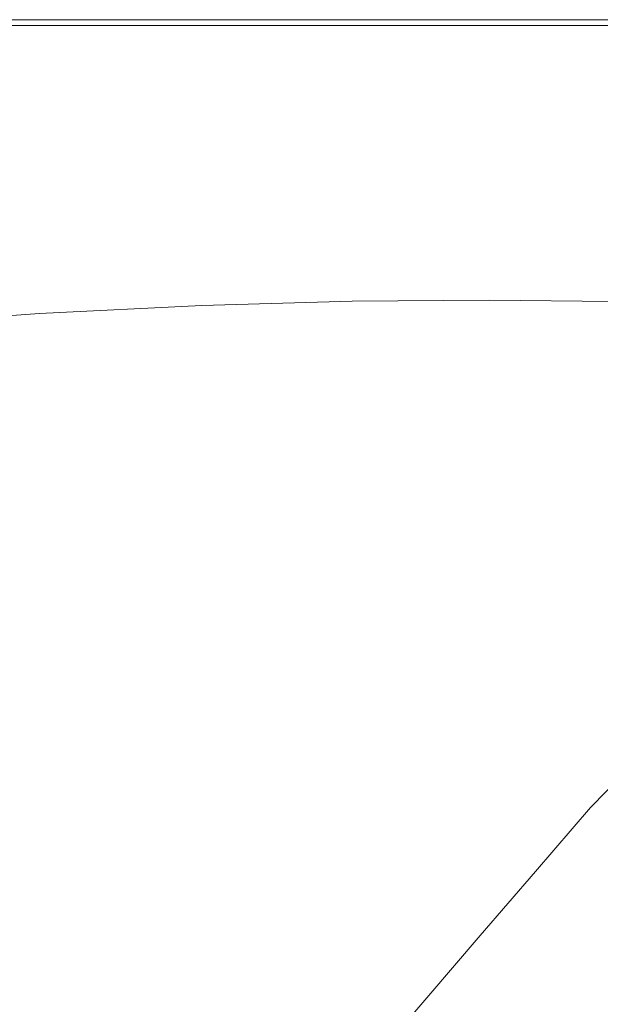
# Model space of a CAD drawing. Extents: x -2 to 1498, y -955 to 0.
# Drawn here: x 1112 to 1224, y -189 to 0 of the extents above; entities that cross this region are included whole.
import ezdxf

# ---------------------------------------------------------------- set-up
doc = ezdxf.new("R2010")
doc.units = 0
doc.header["$LTSCALE"] = 500
doc.header["$MEASUREMENT"] = 0
doc.layers.add('RIMA_CERAMIKA', color=7, linetype='Continuous')

msp = doc.modelspace()

# ---------------------------------------------------------------- linework, layer by layer
at = {"layer": 'RIMA_CERAMIKA', "lineweight": 0}
for points, invisible_edges in [([(1148.59, 0.42, 374.82), (1148.59, 0.42, 351.41), (1108.6, 0.42, 351.41), (1108.6, 0.42, 374.82)], 15), ([(1148.59, 0.42, 374.82), (1108.6, 0.42, 374.82), (1108.6, 0.41, 392.58), (1148.59, 0.41, 392.58)], 15), ([(1148.59, 0.42, 321.57), (1148.59, 0.42, 286.09), (1108.6, 0.42, 286.09), (1108.6, 0.42, 321.57)], 15), ([(1148.59, 0.42, 321.57), (1108.6, 0.42, 321.57), (1108.6, 0.42, 351.41), (1148.59, 0.42, 351.41)], 15), ([(1148.59, 0.42, -27.12), (1148.59, 0.42, -158.99), (1108.6, 0.42, -158.99), (1108.6, 0.42, -27.12)], 13), ([(1148.59, 0.42, -27.12), (1108.6, 0.42, -27.12), (1108.6, 0.42, 84.07), (1148.59, 0.42, 84.07)], 15), ([(1148.59, 0.42, 245.78), (1148.59, 0.42, 201.46), (1108.6, 0.42, 201.46), (1108.6, 0.42, 245.78)], 15), ([(1148.59, 0.42, 245.78), (1108.6, 0.42, 245.78), (1108.6, 0.42, 286.09), (1148.59, 0.42, 286.09)], 15), ([(1148.59, 0.42, 153.91), (1148.59, 0.42, 84.07), (1108.6, 0.42, 84.07), (1108.6, 0.42, 153.91)], 15), ([(1148.59, 0.42, 153.91), (1108.6, 0.42, 153.91), (1108.6, 0.42, 201.46), (1148.59, 0.42, 201.46)], 15), ([(1148.59, 0.37, 405.48), (1148.59, 0.41, 392.58), (1108.6, 0.41, 392.58), (1108.6, 0.37, 405.48)], 15), ([(1148.59, 0.37, 405.48), (1108.6, 0.37, 405.48), (1108.6, 0.29, 414.32), (1148.59, 0.29, 414.32)], 15), ([(1148.59, 0.16, 419.89), (1148.59, 0.29, 414.32), (1108.6, 0.29, 414.32), (1108.6, 0.16, 419.89)], 15), ([(1148.59, 0.16, 419.89), (1108.6, 0.16, 419.89), (1108.6, -0.04, 422.97), (1148.59, -0.04, 422.97)], 15), ([(1148.59, 0.42, 374.82), (1148.59, 0.41, 392.58), (1187.05, 0.41, 392.58), (1187.05, 0.42, 374.82)], 15), ([(1148.59, 0.42, 374.82), (1187.05, 0.42, 374.82), (1187.05, 0.42, 351.41), (1148.59, 0.42, 351.41)], 15), ([(1148.59, 0.42, 321.57), (1187.05, 0.42, 321.57), (1187.05, 0.42, 286.09), (1148.59, 0.42, 286.09)], 15), ([(1148.59, 0.42, 321.57), (1148.59, 0.42, 351.41), (1187.05, 0.42, 351.41), (1187.05, 0.42, 321.57)], 15), ([(1148.59, 0.42, -27.12), (1148.59, 0.42, 84.07), (1187.05, 0.42, 84.07), (1187.05, 0.42, -27.12)], 15), ([(1148.59, 0.42, -27.12), (1187.05, 0.42, -27.12), (1187.05, 0.42, -158.99), (1148.59, 0.42, -158.99)], 11), ([(1148.59, 0.42, 245.78), (1187.05, 0.42, 245.78), (1187.05, 0.42, 201.46), (1148.59, 0.42, 201.46)], 15), ([(1148.59, 0.42, 245.78), (1148.59, 0.42, 286.09), (1187.05, 0.42, 286.09), (1187.05, 0.42, 245.78)], 15), ([(1148.59, 0.42, 153.91), (1148.59, 0.42, 201.46), (1187.05, 0.42, 201.46), (1187.05, 0.42, 153.91)], 15), ([(1148.59, 0.42, 153.91), (1187.05, 0.42, 153.91), (1187.05, 0.42, 84.07), (1148.59, 0.42, 84.07)], 15), ([(1148.59, 0.37, 405.48), (1187.05, 0.37, 405.48), (1187.05, 0.41, 392.58), (1148.59, 0.41, 392.58)], 15), ([(1148.59, 0.37, 405.48), (1148.59, 0.29, 414.32), (1187.05, 0.29, 414.32), (1187.05, 0.37, 405.48)], 15), ([(1148.59, 0.16, 419.89), (1187.05, 0.16, 419.89), (1187.05, 0.29, 414.32), (1148.59, 0.29, 414.32)], 15), ([(1148.59, 0.16, 419.89), (1148.59, -0.04, 422.97), (1187.05, -0.04, 422.97), (1187.05, 0.16, 419.89)], 15), ([(1223.77, 0.42, 153.91), (1223.77, 0.42, 84.07), (1187.05, 0.42, 84.07), (1187.05, 0.42, 153.91)], 15), ([(1223.77, 0.42, 153.91), (1187.05, 0.42, 153.91), (1187.05, 0.42, 201.46), (1223.77, 0.42, 201.46)], 15), ([(1223.77, 0.42, 374.82), (1223.77, 0.42, 351.41), (1187.05, 0.42, 351.41), (1187.05, 0.42, 374.82)], 15), ([(1223.77, 0.42, 374.82), (1187.05, 0.42, 374.82), (1187.05, 0.41, 392.58), (1223.77, 0.41, 392.58)], 15), ([(1223.77, 0.42, 245.78), (1223.77, 0.42, 201.46), (1187.05, 0.42, 201.46), (1187.05, 0.42, 245.78)], 15), ([(1223.77, 0.42, 245.78), (1187.05, 0.42, 245.78), (1187.05, 0.42, 286.09), (1223.77, 0.42, 286.09)], 15), ([(1223.77, 0.42, 321.57), (1223.77, 0.42, 286.09), (1187.05, 0.42, 286.09), (1187.05, 0.42, 321.57)], 15), ([(1223.77, 0.42, 321.57), (1187.05, 0.42, 321.57), (1187.05, 0.42, 351.41), (1223.77, 0.42, 351.41)], 15), ([(1223.77, 0.42, -27.12), (1223.77, 0.42, -158.99), (1187.05, 0.42, -158.99), (1187.05, 0.42, -27.12)], 13), ([(1223.77, 0.42, -27.12), (1187.05, 0.42, -27.12), (1187.05, 0.42, 84.07), (1223.77, 0.42, 84.07)], 15), ([(1223.77, 0.37, 405.48), (1223.77, 0.41, 392.58), (1187.05, 0.41, 392.58), (1187.05, 0.37, 405.48)], 15), ([(1223.77, 0.37, 405.48), (1187.05, 0.37, 405.48), (1187.05, 0.29, 414.32), (1223.77, 0.29, 414.32)], 15), ([(1223.77, 0.16, 419.89), (1223.77, 0.29, 414.32), (1187.05, 0.29, 414.32), (1187.05, 0.16, 419.89)], 15), ([(1223.77, 0.16, 419.89), (1187.05, 0.16, 419.89), (1187.05, -0.04, 422.97), (1223.77, -0.04, 422.97)], 15), ([(1223.77, 0.42, 153.91), (1223.77, 0.42, 201.46), (1258.51, 0.42, 201.46), (1258.51, 0.42, 153.91)], 15), ([(1223.77, 0.42, 153.91), (1258.51, 0.42, 153.91), (1258.51, 0.42, 84.07), (1223.77, 0.42, 84.07)], 15), ([(1223.77, 0.42, 374.82), (1223.77, 0.41, 392.58), (1258.51, 0.41, 392.58), (1258.51, 0.42, 374.82)], 15), ([(1223.77, 0.42, 374.82), (1258.51, 0.42, 374.82), (1258.51, 0.42, 351.41), (1223.77, 0.42, 351.41)], 15), ([(1223.77, 0.42, 245.78), (1258.51, 0.42, 245.78), (1258.51, 0.42, 201.46), (1223.77, 0.42, 201.46)], 15), ([(1223.77, 0.42, 245.78), (1223.77, 0.42, 286.09), (1258.51, 0.42, 286.09), (1258.51, 0.42, 245.78)], 15), ([(1223.77, 0.42, 321.57), (1258.51, 0.42, 321.57), (1258.51, 0.42, 286.09), (1223.77, 0.42, 286.09)], 15), ([(1223.77, 0.42, 321.57), (1223.77, 0.42, 351.41), (1258.51, 0.42, 351.41), (1258.51, 0.42, 321.57)], 15), ([(1223.77, 0.42, -27.12), (1223.77, 0.42, 84.07), (1258.51, 0.42, 84.07), (1258.51, 0.42, -27.12)], 15), ([(1223.77, 0.42, -27.12), (1258.51, 0.42, -27.12), (1258.51, 0.42, -158.99), (1223.77, 0.42, -158.99)], 11), ([(1223.77, 0.37, 405.48), (1258.51, 0.37, 405.48), (1258.51, 0.41, 392.58), (1223.77, 0.41, 392.58)], 15), ([(1223.77, 0.37, 405.48), (1223.77, 0.29, 414.32), (1258.51, 0.29, 414.32), (1258.51, 0.37, 405.48)], 15), ([(1223.77, 0.16, 419.89), (1258.51, 0.16, 419.89), (1258.51, 0.29, 414.32), (1223.77, 0.29, 414.32)], 15), ([(1223.77, 0.16, 419.89), (1223.77, -0.04, 422.97), (1258.51, -0.04, 422.97), (1258.51, 0.16, 419.89)], 15), ([(1148.55, -2.47, 425.73), (1148.58, -1.75, 425.53), (1108.59, -1.75, 425.53), (1108.56, -2.48, 425.73)], 15), ([(1148.59, -1.15, 425.24), (1108.6, -1.15, 425.24), (1108.59, -1.75, 425.53), (1148.58, -1.75, 425.53)], 15), ([(1148.59, -0.31, 424.36), (1148.59, -0.04, 422.97), (1108.6, -0.04, 422.97), (1108.6, -0.31, 424.36)], 15), ([(1148.59, -0.31, 424.36), (1108.6, -0.31, 424.36), (1108.6, -0.68, 424.86), (1148.59, -0.68, 424.86)], 15), ([(1148.59, -1.15, 425.24), (1148.59, -0.68, 424.86), (1108.6, -0.68, 424.86), (1108.6, -1.15, 425.24)], 13), ([(1148.55, -2.47, 425.73), (1187.01, -2.47, 425.73), (1187.04, -1.74, 425.53), (1148.58, -1.75, 425.53)], 15), ([(1148.59, -1.15, 425.24), (1148.58, -1.75, 425.53), (1187.04, -1.74, 425.53), (1187.05, -1.15, 425.24)], 15), ([(1148.59, -0.31, 424.36), (1187.05, -0.31, 424.36), (1187.05, -0.04, 422.97), (1148.59, -0.04, 422.97)], 15), ([(1148.59, -0.31, 424.36), (1148.59, -0.68, 424.86), (1187.05, -0.68, 424.86), (1187.05, -0.31, 424.36)], 15), ([(1148.59, -1.15, 425.24), (1187.05, -1.15, 425.24), (1187.05, -0.68, 424.86), (1148.59, -0.68, 424.86)], 11), ([(1223.73, -2.46, 425.73), (1223.76, -1.74, 425.53), (1187.04, -1.74, 425.53), (1187.01, -2.47, 425.73)], 15), ([(1223.77, -1.15, 425.24), (1187.05, -1.15, 425.24), (1187.04, -1.74, 425.53), (1223.76, -1.74, 425.53)], 15), ([(1223.77, -0.31, 424.36), (1223.77, -0.04, 422.97), (1187.05, -0.04, 422.97), (1187.05, -0.31, 424.36)], 15), ([(1223.77, -0.31, 424.36), (1187.05, -0.31, 424.36), (1187.05, -0.68, 424.86), (1223.77, -0.68, 424.86)], 11), ([(1223.77, -1.15, 425.24), (1223.77, -0.68, 424.86), (1187.05, -0.68, 424.86), (1187.05, -1.15, 425.24)], 15), ([(1223.73, -2.46, 425.73), (1258.48, -2.46, 425.73), (1258.5, -1.74, 425.53), (1223.76, -1.74, 425.53)], 15), ([(1223.77, -1.15, 425.24), (1223.76, -1.74, 425.53), (1258.5, -1.74, 425.53), (1258.51, -1.15, 425.24)], 15), ([(1223.77, -0.31, 424.36), (1258.51, -0.31, 424.36), (1258.51, -0.04, 422.97), (1223.77, -0.04, 422.97)], 15), ([(1223.77, -0.31, 424.36), (1223.77, -0.68, 424.86), (1258.51, -0.68, 424.86), (1258.51, -0.31, 424.36)], 13), ([(1223.77, -1.15, 425.24), (1258.51, -1.15, 425.24), (1258.51, -0.68, 424.86), (1223.77, -0.68, 424.86)], 15), ([(1148.38, -4.4, 425.95), (1148.49, -3.35, 425.87), (1108.49, -3.38, 425.87), (1108.39, -4.45, 425.95)], 15), ([(1148.55, -2.47, 425.73), (1108.56, -2.48, 425.73), (1108.49, -3.38, 425.87), (1148.49, -3.35, 425.87)], 15), ([(1148.38, -4.4, 425.95), (1186.85, -4.37, 425.95), (1186.95, -3.34, 425.87), (1148.49, -3.35, 425.87)], 15), ([(1148.55, -2.47, 425.73), (1148.49, -3.35, 425.87), (1186.95, -3.34, 425.87), (1187.01, -2.47, 425.73)], 15), ([(1223.58, -4.35, 425.95), (1223.68, -3.33, 425.87), (1186.95, -3.34, 425.87), (1186.85, -4.37, 425.95)], 15), ([(1223.73, -2.46, 425.73), (1187.01, -2.47, 425.73), (1186.95, -3.34, 425.87), (1223.68, -3.33, 425.87)], 15), ([(1223.58, -4.35, 425.95), (1258.35, -4.35, 425.95), (1258.43, -3.33, 425.87), (1223.68, -3.33, 425.87)], 15), ([(1223.73, -2.46, 425.73), (1223.68, -3.33, 425.87), (1258.43, -3.33, 425.87), (1258.48, -2.46, 425.73)], 15), ([(1148.01, -7.05, 426.01), (1148.23, -5.63, 425.99), (1108.24, -5.71, 425.99), (1108.03, -7.19, 426.01)], 15), ([(1148.38, -4.4, 425.95), (1108.39, -4.45, 425.95), (1108.24, -5.71, 425.99), (1148.23, -5.63, 425.99)], 15), ([(1148.01, -7.05, 426.01), (1186.5, -6.97, 426.01), (1186.7, -5.57, 425.99), (1148.23, -5.63, 425.99)], 15), ([(1148.38, -4.4, 425.95), (1148.23, -5.63, 425.99), (1186.7, -5.57, 425.99), (1186.85, -4.37, 425.95)], 15), ([(1223.26, -6.92, 426.01), (1223.45, -5.54, 425.99), (1186.7, -5.57, 425.99), (1186.5, -6.97, 426.01)], 15), ([(1223.58, -4.35, 425.95), (1186.85, -4.37, 425.95), (1186.7, -5.57, 425.99), (1223.45, -5.54, 425.99)], 15), ([(1223.26, -6.92, 426.01), (1258.06, -6.9, 426.01), (1258.23, -5.53, 425.99), (1223.45, -5.54, 425.99)], 15), ([(1223.58, -4.35, 425.95), (1223.45, -5.54, 425.99), (1258.23, -5.53, 425.99), (1258.35, -4.35, 425.95)], 15), ([(1148.01, -7.05, 426.01), (1108.03, -7.19, 426.01), (1107.75, -8.89, 426.01), (1147.72, -8.69, 426.01)], 15), ([(1148.01, -7.05, 426.01), (1147.72, -8.69, 426.01), (1186.22, -8.56, 426.01), (1186.5, -6.97, 426.01)], 15), ([(1223.26, -6.92, 426.01), (1186.5, -6.97, 426.01), (1186.22, -8.56, 426.01), (1223, -8.49, 426.01)], 15), ([(1223.26, -6.92, 426.01), (1223, -8.49, 426.01), (1257.84, -8.47, 426.01), (1258.06, -6.9, 426.01)], 15), ([(1147.35, -10.56, 426.01), (1147.72, -8.69, 426.01), (1107.75, -8.89, 426.01), (1107.38, -10.85, 426.01)], 15), ([(1147.35, -10.56, 426.01), (1185.86, -10.37, 426.01), (1186.22, -8.56, 426.01), (1147.72, -8.69, 426.01)], 15), ([(1222.67, -10.27, 426.01), (1223, -8.49, 426.01), (1186.22, -8.56, 426.01), (1185.86, -10.37, 426.01)], 15), ([(1222.67, -10.27, 426.01), (1257.55, -10.24, 426.01), (1257.84, -8.47, 426.01), (1223, -8.49, 426.01)], 15), ([(1147.35, -10.56, 426.01), (1107.38, -10.85, 426.01), (1106.92, -13.03, 426.01), (1146.87, -12.64, 426.01)], 15), ([(1147.35, -10.56, 426.01), (1146.87, -12.64, 426.01), (1185.38, -12.39, 426.01), (1185.86, -10.37, 426.01)], 15), ([(1222.67, -10.27, 426.01), (1185.86, -10.37, 426.01), (1185.38, -12.39, 426.01), (1222.22, -12.25, 426.01)], 15), ([(1222.67, -10.27, 426.01), (1222.22, -12.25, 426.01), (1257.14, -12.2, 426.01), (1257.55, -10.24, 426.01)], 15), ([(1146.24, -14.92, 426.01), (1146.87, -12.64, 426.01), (1106.92, -13.03, 426.01), (1106.33, -15.43, 426.01)], 15), ([(1146.24, -14.92, 426.01), (1184.73, -14.59, 426.01), (1185.38, -12.39, 426.01), (1146.87, -12.64, 426.01)], 15), ([(1221.59, -14.41, 426.01), (1222.22, -12.25, 426.01), (1185.38, -12.39, 426.01), (1184.73, -14.59, 426.01)], 15), ([(1221.59, -14.41, 426.01), (1256.57, -14.35, 426.01), (1257.14, -12.2, 426.01), (1222.22, -12.25, 426.01)], 15), ([(1146.24, -14.92, 426.01), (1106.33, -15.43, 426.01), (1105.61, -18.01, 426.01), (1145.43, -17.38, 426.01)], 15), ([(1146.24, -14.92, 426.01), (1145.43, -17.38, 426.01), (1183.87, -16.96, 426.01), (1184.73, -14.59, 426.01)], 15), ([(1221.59, -14.41, 426.01), (1184.73, -14.59, 426.01), (1183.87, -16.96, 426.01), (1220.73, -16.74, 426.01)], 15), ([(1221.59, -14.41, 426.01), (1220.73, -16.74, 426.01), (1255.79, -16.67, 426.01), (1256.57, -14.35, 426.01)], 15), ([(1144.41, -20, 426.01), (1182.76, -19.5, 426.01), (1183.87, -16.96, 426.01), (1145.43, -17.38, 426.01)], 15), ([(1219.6, -19.23, 426.01), (1220.73, -16.74, 426.01), (1183.87, -16.96, 426.01), (1182.76, -19.5, 426.01)], 15), ([(1219.6, -19.23, 426.01), (1254.74, -19.15, 426.01), (1255.79, -16.67, 426.01), (1220.73, -16.74, 426.01)], 15), ([(1144.41, -20, 426.01), (1145.43, -17.38, 426.01), (1105.61, -18.01, 426.01), (1104.73, -20.78, 426.01)], 15), ([(1144.41, -20, 426.01), (1104.73, -20.78, 426.01), (1103.67, -23.7, 426.01), (1143.15, -22.78, 426.01)], 15), ([(1144.41, -20, 426.01), (1143.15, -22.78, 426.01), (1181.33, -22.18, 426.01), (1182.76, -19.5, 426.01)], 15), ([(1219.6, -19.23, 426.01), (1182.76, -19.5, 426.01), (1181.33, -22.18, 426.01), (1218.07, -21.86, 426.01)], 15), ([(1219.6, -19.23, 426.01), (1218.07, -21.86, 426.01), (1253.23, -21.77, 426.01), (1254.74, -19.15, 426.01)], 15), ([(1141.61, -25.69, 426.01), (1179.53, -25, 426.01), (1181.33, -22.18, 426.01), (1143.15, -22.78, 426.01)], 15), ([(1216.04, -24.63, 426.01), (1218.07, -21.86, 426.01), (1181.33, -22.18, 426.01), (1179.53, -25, 426.01)], 15), ([(1216.04, -24.63, 426.01), (1251.04, -24.53, 426.01), (1253.23, -21.77, 426.01), (1218.07, -21.86, 426.01)], 15), ([(1141.61, -25.69, 426.01), (1143.15, -22.78, 426.01), (1103.67, -23.7, 426.01), (1102.41, -26.77, 426.01)], 15), ([(1216.04, -24.63, 426.01), (1213.4, -27.52, 426.01), (1247.98, -27.41, 426.01), (1251.04, -24.53, 426.01)], 15), ([(1141.61, -25.69, 426.01), (1102.41, -26.77, 426.01), (1100.94, -29.96, 426.01), (1139.77, -28.73, 426.01)], 15), ([(1141.61, -25.69, 426.01), (1139.77, -28.73, 426.01), (1177.29, -27.93, 426.01), (1179.53, -25, 426.01)], 15), ([(1216.04, -24.63, 426.01), (1179.53, -25, 426.01), (1177.29, -27.93, 426.01), (1213.4, -27.52, 426.01)], 15), ([(1137.59, -31.86, 426.01), (1174.57, -30.97, 426.01), (1177.29, -27.93, 426.01), (1139.77, -28.73, 426.01)], 15), ([(1210.03, -30.51, 426.01), (1213.4, -27.52, 426.01), (1177.29, -27.93, 426.01), (1174.57, -30.97, 426.01)], 15), ([(1210.03, -30.51, 426.01), (1243.84, -30.39, 426.01), (1247.98, -27.41, 426.01), (1213.4, -27.52, 426.01)], 15), ([(1137.59, -31.86, 426.01), (1139.77, -28.73, 426.01), (1100.94, -29.96, 426.01), (1099.23, -33.25, 426.01)], 15), ([(1137.59, -31.86, 426.01), (1099.23, -33.25, 426.01), (1097.35, -36.58, 426), (1135.17, -35.04, 426)], 15), ([(1137.59, -31.86, 426.01), (1135.17, -35.04, 426), (1171.49, -34.06, 426), (1174.57, -30.97, 426.01)], 15), ([(1210.03, -30.51, 426.01), (1174.57, -30.97, 426.01), (1171.49, -34.06, 426), (1206.14, -33.54, 426)], 15), ([(1210.03, -30.51, 426.01), (1206.14, -33.54, 426), (1238.96, -33.41, 426), (1243.84, -30.39, 426.01)], 15), ([(1201.95, -36.55, 425.96), (1206.14, -33.54, 426), (1171.49, -34.06, 426), (1168.19, -37.12, 425.96)], 15), ([(1201.95, -36.55, 425.96), (1233.66, -36.41, 425.96), (1238.96, -33.41, 426), (1206.14, -33.54, 426)], 15), ([(1132.59, -38.2, 425.96), (1135.17, -35.04, 426), (1097.35, -36.58, 426), (1095.36, -39.88, 425.96)], 15), ([(1132.59, -38.2, 425.96), (1168.19, -37.12, 425.96), (1171.49, -34.06, 426), (1135.17, -35.04, 426)], 15), ([(1132.59, -38.2, 425.96), (1129.95, -41.26, 425.9), (1164.8, -40.09, 425.9), (1168.19, -37.12, 425.96)], 15), ([(1201.95, -36.55, 425.96), (1168.19, -37.12, 425.96), (1164.8, -40.09, 425.9), (1197.66, -39.48, 425.9)], 15), ([(1201.95, -36.55, 425.96), (1197.66, -39.48, 425.9), (1228.28, -39.33, 425.9), (1233.66, -36.41, 425.96)], 15), ([(1132.59, -38.2, 425.96), (1095.36, -39.88, 425.96), (1093.34, -43.08, 425.9), (1129.95, -41.26, 425.9)], 15), ([(1193.48, -42.27, 425.8), (1197.66, -39.48, 425.9), (1164.8, -40.09, 425.9), (1161.46, -42.92, 425.8)], 15), ([(1193.48, -42.27, 425.8), (1223.15, -42.11, 425.8), (1228.28, -39.33, 425.9), (1197.66, -39.48, 425.9)], 15), ([(1250.22, -42.34, 425.8), (1256.44, -39.55, 425.9), (1228.28, -39.33, 425.9), (1223.15, -42.11, 425.8)], 15), ([(1127.34, -44.17, 425.8), (1129.95, -41.26, 425.9), (1093.34, -43.08, 425.9), (1091.35, -46.12, 425.8)], 15), ([(1127.34, -44.17, 425.8), (1161.46, -42.92, 425.8), (1164.8, -40.09, 425.9), (1129.95, -41.26, 425.9)], 15), ([(1127.34, -44.17, 425.8), (1124.85, -46.86, 425.65), (1158.29, -45.54, 425.65), (1161.46, -42.92, 425.8)], 15), ([(1193.48, -42.27, 425.8), (1161.46, -42.92, 425.8), (1158.29, -45.54, 425.65), (1189.55, -44.84, 425.65)], 15), ([(1193.48, -42.27, 425.8), (1189.55, -44.84, 425.65), (1218.39, -44.67, 425.65), (1223.15, -42.11, 425.8)], 15), ([(1250.22, -42.34, 425.8), (1223.15, -42.11, 425.8), (1218.39, -44.67, 425.65), (1244.57, -44.92, 425.65)], 15), ([(1127.34, -44.17, 425.8), (1091.35, -46.12, 425.8), (1089.46, -48.93, 425.65), (1124.85, -46.86, 425.65)], 15), ([(1185.99, -47.15, 425.43), (1189.55, -44.84, 425.65), (1158.29, -45.54, 425.65), (1155.4, -47.88, 425.43)], 15), ([(1185.99, -47.15, 425.43), (1214.12, -46.97, 425.43), (1218.39, -44.67, 425.65), (1189.55, -44.84, 425.65)], 15), ([(1239.6, -47.22, 425.43), (1244.57, -44.92, 425.65), (1218.39, -44.67, 425.65), (1214.12, -46.97, 425.43)], 15), ([(1122.57, -49.27, 425.43), (1124.85, -46.86, 425.65), (1089.46, -48.93, 425.65), (1087.72, -51.44, 425.43)], 15), ([(1122.57, -49.27, 425.43), (1155.4, -47.88, 425.43), (1158.29, -45.54, 425.65), (1124.85, -46.86, 425.65)], 15), ([(1185.99, -47.15, 425.43), (1155.4, -47.88, 425.43), (1152.9, -49.88, 425.15), (1182.92, -49.12, 425.15)], 15), ([(1185.99, -47.15, 425.43), (1182.92, -49.12, 425.15), (1210.49, -48.93, 425.15), (1214.12, -46.97, 425.43)], 15), ([(1239.6, -47.22, 425.43), (1214.12, -46.97, 425.43), (1210.49, -48.93, 425.15), (1235.4, -49.19, 425.15)], 15), ([(1122.57, -49.27, 425.43), (1120.6, -51.33, 425.15), (1152.9, -49.88, 425.15), (1155.4, -47.88, 425.43)], 15), ([(1180.49, -50.71, 424.78), (1182.92, -49.12, 425.15), (1152.9, -49.88, 425.15), (1150.9, -51.49, 424.78)], 15), ([(1180.49, -50.71, 424.78), (1207.61, -50.51, 424.78), (1210.49, -48.93, 425.15), (1182.92, -49.12, 425.15)], 15), ([(1232.08, -50.77, 424.78), (1235.4, -49.19, 425.15), (1210.49, -48.93, 425.15), (1207.61, -50.51, 424.78)], 15), ([(1122.57, -49.27, 425.43), (1087.72, -51.44, 425.43), (1086.22, -53.59, 425.15), (1120.6, -51.33, 425.15)], 15), ([(1119.02, -52.98, 424.78), (1150.9, -51.49, 424.78), (1152.9, -49.88, 425.15), (1120.6, -51.33, 425.15)], 15), ([(1180.49, -50.71, 424.78), (1150.9, -51.49, 424.78), (1149.35, -52.75, 424.34), (1178.61, -51.94, 424.34)], 15), ([(1180.49, -50.71, 424.78), (1178.61, -51.94, 424.34), (1205.38, -51.74, 424.34), (1207.61, -50.51, 424.78)], 15), ([(1232.08, -50.77, 424.78), (1207.61, -50.51, 424.78), (1205.38, -51.74, 424.34), (1229.52, -52.01, 424.34)], 15), ([(1119.02, -52.98, 424.78), (1120.6, -51.33, 425.15), (1086.22, -53.59, 425.15), (1085.01, -55.31, 424.78)], 15), ([(1116.84, -55.25, 423.84), (1148.19, -53.7, 423.84), (1149.35, -52.75, 424.34), (1117.78, -54.27, 424.34)], 15), ([(1119.02, -52.98, 424.78), (1117.78, -54.27, 424.34), (1149.35, -52.75, 424.34), (1150.9, -51.49, 424.78)], 15), ([(1177.2, -52.89, 423.84), (1148.19, -53.7, 423.84), (1147.34, -54.41, 423.29), (1176.18, -53.59, 423.29)], 11), ([(1177.2, -52.89, 423.84), (1178.61, -51.94, 424.34), (1149.35, -52.75, 424.34), (1148.19, -53.7, 423.84)], 15), ([(1177.2, -52.89, 423.84), (1176.18, -53.59, 423.29), (1202.54, -53.38, 423.29), (1203.73, -52.68, 423.84)], 13), ([(1177.2, -52.89, 423.84), (1203.73, -52.68, 423.84), (1205.38, -51.74, 424.34), (1178.61, -51.94, 424.34)], 15), ([(1227.61, -52.95, 423.84), (1203.73, -52.68, 423.84), (1202.54, -53.38, 423.29), (1226.26, -53.65, 423.29)], 15), ([(1227.61, -52.95, 423.84), (1229.52, -52.01, 424.34), (1205.38, -51.74, 424.34), (1203.73, -52.68, 423.84)], 15), ([(1116.84, -55.25, 423.84), (1117.78, -54.27, 424.34), (1084.06, -56.64, 424.34), (1083.33, -57.66, 423.84)], 15), ([(1119.02, -52.98, 424.78), (1085.01, -55.31, 424.78), (1084.06, -56.64, 424.34), (1117.78, -54.27, 424.34)], 15), ([(1115.66, -56.48, 422.7), (1146.74, -54.91, 422.7), (1147.34, -54.41, 423.29), (1116.15, -55.97, 423.29)], 11), ([(1116.84, -55.25, 423.84), (1116.15, -55.97, 423.29), (1147.34, -54.41, 423.29), (1148.19, -53.7, 423.84)], 15), ([(1174.7, -54.69, 421.43), (1146.06, -55.52, 421.43), (1145.84, -55.73, 420.78), (1174.47, -54.9, 420.78)], 15), ([(1174.7, -54.69, 421.43), (1175.01, -54.44, 422.08), (1146.33, -55.27, 422.08), (1146.06, -55.52, 421.43)], 15), ([(1175.48, -54.09, 422.7), (1146.74, -54.91, 422.7), (1146.33, -55.27, 422.08), (1175.01, -54.44, 422.08)], 15), ([(1175.48, -54.09, 422.7), (1176.18, -53.59, 423.29), (1147.34, -54.41, 423.29), (1146.74, -54.91, 422.7)], 15), ([(1174.23, -55.11, 420.13), (1200.36, -54.9, 420.13), (1200.6, -54.69, 420.78), (1174.47, -54.9, 420.78)], 15), ([(1174.7, -54.69, 421.43), (1174.47, -54.9, 420.78), (1200.6, -54.69, 420.78), (1200.85, -54.48, 421.43)], 15), ([(1174.7, -54.69, 421.43), (1200.85, -54.48, 421.43), (1201.19, -54.23, 422.08), (1175.01, -54.44, 422.08)], 15), ([(1175.48, -54.09, 422.7), (1175.01, -54.44, 422.08), (1201.19, -54.23, 422.08), (1201.72, -53.88, 422.7)], 15), ([(1175.48, -54.09, 422.7), (1201.72, -53.88, 422.7), (1202.54, -53.38, 423.29), (1176.18, -53.59, 423.29)], 15), ([(1223.85, -55.17, 420.13), (1224.12, -54.96, 420.78), (1200.6, -54.69, 420.78), (1200.36, -54.9, 420.13)], 15), ([(1224.38, -54.76, 421.43), (1200.85, -54.48, 421.43), (1200.6, -54.69, 420.78), (1224.12, -54.96, 420.78)], 15), ([(1224.38, -54.76, 421.43), (1224.75, -54.5, 422.08), (1201.19, -54.23, 422.08), (1200.85, -54.48, 421.43)], 15), ([(1225.34, -54.15, 422.7), (1201.72, -53.88, 422.7), (1201.19, -54.23, 422.08), (1224.75, -54.5, 422.08)], 15), ([(1225.34, -54.15, 422.7), (1226.26, -53.65, 423.29), (1202.54, -53.38, 423.29), (1201.72, -53.88, 422.7)], 13), ([(1115.66, -56.48, 422.7), (1082.38, -58.93, 422.7), (1082.09, -59.29, 422.08), (1115.31, -56.84, 422.08)], 15), ([(1115.66, -56.48, 422.7), (1116.15, -55.97, 423.29), (1082.78, -58.4, 423.29), (1082.38, -58.93, 422.7)], 13), ([(1116.84, -55.25, 423.84), (1083.33, -57.66, 423.84), (1082.78, -58.4, 423.29), (1116.15, -55.97, 423.29)], 15), ([(1114.67, -57.5, 420.13), (1108.28, -66.96, 397.14), (1138.63, -65.41, 397.14), (1145.63, -55.93, 420.13)], 15), ([(1114.67, -57.5, 420.13), (1145.63, -55.93, 420.13), (1145.84, -55.73, 420.78), (1114.87, -57.3, 420.78)], 15), ([(1115.07, -57.1, 421.43), (1114.87, -57.3, 420.78), (1145.84, -55.73, 420.78), (1146.06, -55.52, 421.43)], 15), ([(1115.07, -57.1, 421.43), (1146.06, -55.52, 421.43), (1146.33, -55.27, 422.08), (1115.31, -56.84, 422.08)], 15), ([(1115.66, -56.48, 422.7), (1115.31, -56.84, 422.08), (1146.33, -55.27, 422.08), (1146.74, -54.91, 422.7)], 15), ([(1174.23, -55.11, 420.13), (1145.63, -55.93, 420.13), (1138.63, -65.41, 397.14), (1166.69, -64.6, 397.14)], 15), ([(1174.23, -55.11, 420.13), (1174.47, -54.9, 420.78), (1145.84, -55.73, 420.78), (1145.63, -55.93, 420.13)], 15), ([(1174.23, -55.11, 420.13), (1166.69, -64.6, 397.14), (1192.33, -64.38, 397.14), (1200.36, -54.9, 420.13)], 15), ([(1223.85, -55.17, 420.13), (1200.36, -54.9, 420.13), (1192.33, -64.38, 397.14), (1215.39, -64.64, 397.14)], 15), ([(1223.85, -55.17, 420.13), (1215.39, -64.64, 397.14), (1235.74, -65.24, 397.14), (1244.58, -55.8, 420.13)], 15), ([(1114.67, -57.5, 420.13), (1081.52, -59.95, 420.13), (1075.79, -69.35, 397.14), (1108.28, -66.96, 397.14)], 15), ([(1114.67, -57.5, 420.13), (1114.87, -57.3, 420.78), (1081.7, -59.75, 420.78), (1081.52, -59.95, 420.13)], 15), ([(1115.07, -57.1, 421.43), (1081.88, -59.55, 421.43), (1081.7, -59.75, 420.78), (1114.87, -57.3, 420.78)], 15), ([(1115.07, -57.1, 421.43), (1115.31, -56.84, 422.08), (1082.09, -59.29, 422.08), (1081.88, -59.55, 421.43)], 15), ([(1089.5, -94.91, 329.49), (1118.08, -93.45, 329.49), (1138.63, -65.41, 397.14), (1108.28, -66.96, 397.14)], 15), ([(1144.54, -92.67, 329.49), (1166.69, -64.6, 397.14), (1138.63, -65.41, 397.14), (1118.08, -93.45, 329.49)], 15), ([(1144.54, -92.67, 329.49), (1168.73, -92.43, 329.49), (1192.33, -64.38, 397.14), (1166.69, -64.6, 397.14)], 15), ([(1190.52, -92.63, 329.49), (1215.39, -64.64, 397.14), (1192.33, -64.38, 397.14), (1168.73, -92.43, 329.49)], 15), ([(1190.52, -92.63, 329.49), (1209.76, -93.16, 329.49), (1235.74, -65.24, 397.14), (1215.39, -64.64, 397.14)], 15), ([(1226.32, -93.89, 329.49), (1253.24, -66.07, 397.14), (1235.74, -65.24, 397.14), (1209.76, -93.16, 329.49)], 15), ([(1144.54, -92.67, 329.49), (1120.41, -123.92, 255.39), (1143.04, -123.66, 255.39), (1168.73, -92.43, 329.49)], 15), ([(1190.52, -92.63, 329.49), (1168.73, -92.43, 329.49), (1143.04, -123.66, 255.39), (1163.45, -123.8, 255.39)], 15), ([(1089.5, -94.91, 329.49), (1069.05, -126.04, 255.39), (1095.7, -124.68, 255.39), (1118.08, -93.45, 329.49)], 15), ([(1144.54, -92.67, 329.49), (1118.08, -93.45, 329.49), (1095.7, -124.68, 255.39), (1120.41, -123.92, 255.39)], 15), ([(1190.52, -92.63, 329.49), (1163.45, -123.8, 255.39), (1181.49, -124.22, 255.39), (1209.76, -93.16, 329.49)], 15), ([(1226.32, -93.89, 329.49), (1209.76, -93.16, 329.49), (1181.49, -124.22, 255.39), (1197.03, -124.84, 255.39)], 15), ([(1226.32, -93.89, 329.49), (1197.03, -124.84, 255.39), (1209.93, -125.54, 255.39), (1240.05, -94.71, 329.49)], 15), ([(1250.81, -95.5, 329.49), (1240.05, -94.71, 329.49), (1209.93, -125.54, 255.39), (1220.04, -126.23, 255.39)], 15), ([(1250.81, -95.5, 329.49), (1220.04, -126.23, 255.39), (1227.86, -127.17, 255.39), (1259.13, -96.57, 329.49)], 15), ([(1106.97, -142.98, 213.07), (1120.41, -123.92, 255.39), (1095.7, -124.68, 255.39), (1083.23, -143.72, 213.07)], 15), ([(1106.97, -142.98, 213.07), (1128.74, -142.69, 213.07), (1143.04, -123.66, 255.39), (1120.41, -123.92, 255.39)], 15), ([(1148.4, -142.77, 213.07), (1163.45, -123.8, 255.39), (1143.04, -123.66, 255.39), (1128.74, -142.69, 213.07)], 15), ([(1148.4, -142.77, 213.07), (1165.8, -143.13, 213.07), (1181.49, -124.22, 255.39), (1163.45, -123.8, 255.39)], 15), ([(1180.8, -143.66, 213.07), (1197.03, -124.84, 255.39), (1181.49, -124.22, 255.39), (1165.8, -143.13, 213.07)], 15), ([(1180.8, -143.66, 213.07), (1193.25, -144.29, 213.07), (1209.93, -125.54, 255.39), (1197.03, -124.84, 255.39)], 15), ([(1203.01, -144.9, 213.07), (1220.04, -126.23, 255.39), (1209.93, -125.54, 255.39), (1193.25, -144.29, 213.07)], 15), ([(1203.01, -144.9, 213.07), (1210.56, -145.75, 213.07), (1227.86, -127.17, 255.39), (1220.04, -126.23, 255.39)], 15), ([(1216.39, -147.08, 213.07), (1233.88, -128.63, 255.39), (1227.86, -127.17, 255.39), (1210.56, -145.75, 213.07)], 15), ([(1216.39, -147.08, 213.07), (1221.91, -150.75, 213.07), (1239.59, -132.61, 255.39), (1233.88, -128.63, 255.39)], 15), ([(1228.56, -158.61, 213.07), (1246.46, -141.13, 255.39), (1239.59, -132.61, 255.39), (1221.91, -150.75, 213.07)], 11), ([(1106.97, -142.98, 213.07), (1098.85, -155.96, 186.58), (1120.11, -155.65, 186.58), (1128.74, -142.69, 213.07)], 15), ([(1148.4, -142.77, 213.07), (1128.74, -142.69, 213.07), (1120.11, -155.65, 186.58), (1139.34, -155.68, 186.58)], 15), ([(1148.4, -142.77, 213.07), (1139.34, -155.68, 186.58), (1156.37, -155.98, 186.58), (1165.8, -143.13, 213.07)], 15), ([(1180.8, -143.66, 213.07), (1165.8, -143.13, 213.07), (1156.37, -155.98, 186.58), (1171.06, -156.45, 186.58)], 15), ([(1180.8, -143.66, 213.07), (1171.06, -156.45, 186.58), (1183.26, -157.01, 186.58), (1193.25, -144.29, 213.07)], 15), ([(1203.01, -144.9, 213.07), (1193.25, -144.29, 213.07), (1183.26, -157.01, 186.58), (1192.83, -157.57, 186.58)], 15), ([(1203.01, -144.9, 213.07), (1192.83, -157.57, 186.58), (1200.23, -158.35, 186.58), (1210.56, -145.75, 213.07)], 15), ([(1216.39, -147.08, 213.07), (1210.56, -145.75, 213.07), (1200.23, -158.35, 186.58), (1205.94, -159.59, 186.58)], 15), ([(1216.39, -147.08, 213.07), (1205.94, -159.59, 186.58), (1211.36, -163.02, 186.58), (1221.91, -150.75, 213.07)], 15), ([(1228.56, -158.61, 213.07), (1221.91, -150.75, 213.07), (1211.36, -163.02, 186.58), (1217.9, -170.38, 186.58)], 13), ([(1090.69, -169, 159.97), (1111.45, -168.66, 159.97), (1120.11, -155.65, 186.58), (1098.85, -155.96, 186.58)], 15), ([(1130.23, -168.66, 159.97), (1139.34, -155.68, 186.58), (1120.11, -155.65, 186.58), (1111.45, -168.66, 159.97)], 15), ([(1130.23, -168.66, 159.97), (1146.9, -168.89, 159.97), (1156.37, -155.98, 186.58), (1139.34, -155.68, 186.58)], 15), ([(1161.28, -169.3, 159.97), (1171.06, -156.45, 186.58), (1156.37, -155.98, 186.58), (1146.9, -168.89, 159.97)], 15), ([(1161.28, -169.3, 159.97), (1173.23, -169.79, 159.97), (1183.26, -157.01, 186.58), (1171.06, -156.45, 186.58)], 15), ([(1182.61, -170.29, 159.97), (1192.83, -157.57, 186.58), (1183.26, -157.01, 186.58), (1173.23, -169.79, 159.97)], 15), ([(1182.61, -170.29, 159.97), (1189.86, -171, 159.97), (1200.23, -158.35, 186.58), (1192.83, -157.57, 186.58)], 15), ([(1195.45, -172.15, 159.97), (1205.94, -159.59, 186.58), (1200.23, -158.35, 186.58), (1189.86, -171, 159.97)], 15), ([(1228.56, -158.61, 213.07), (1217.9, -170.38, 186.58), (1224.73, -179.79, 186.58), (1235.5, -168.65, 213.07)], 15), ([(1195.45, -172.15, 159.97), (1200.77, -175.34, 159.97), (1211.36, -163.02, 186.58), (1205.94, -159.59, 186.58)], 13), ([(1207.2, -182.2, 159.97), (1217.9, -170.38, 186.58), (1211.36, -163.02, 186.58), (1200.77, -175.34, 159.97)], 15), ([(1130.23, -168.66, 159.97), (1111.45, -168.66, 159.97), (1103.06, -181.26, 134.22), (1121.42, -181.21, 134.22)], 15), ([(1130.23, -168.66, 159.97), (1121.42, -181.21, 134.22), (1137.72, -181.39, 134.22), (1146.9, -168.89, 159.97)], 15), ([(1161.28, -169.3, 159.97), (1146.9, -168.89, 159.97), (1137.72, -181.39, 134.22), (1151.81, -181.74, 134.22)], 15), ([(1161.28, -169.3, 159.97), (1151.81, -181.74, 134.22), (1163.53, -182.17, 134.22), (1173.23, -169.79, 159.97)], 15), ([(1182.61, -170.29, 159.97), (1173.23, -169.79, 159.97), (1163.53, -182.17, 134.22), (1172.71, -182.61, 134.22)], 15), ([(1182.61, -170.29, 159.97), (1172.71, -182.61, 134.22), (1179.82, -183.25, 134.22), (1189.86, -171, 159.97)], 15), ([(1195.45, -172.15, 159.97), (1189.86, -171, 159.97), (1179.82, -183.25, 134.22), (1185.3, -184.31, 134.22)], 15), ([(1207.2, -182.2, 159.97), (1213.91, -190.99, 159.97), (1224.73, -179.79, 186.58), (1217.9, -170.38, 186.58)], 15), ([(1195.45, -172.15, 159.97), (1185.3, -184.31, 134.22), (1190.52, -187.27, 134.22), (1200.77, -175.34, 159.97)], 11), ([(1207.2, -182.2, 159.97), (1200.77, -175.34, 159.97), (1190.52, -187.27, 134.22), (1196.83, -193.65, 134.22)], 15), ([(1113.23, -192.88, 110.28), (1121.42, -181.21, 134.22), (1103.06, -181.26, 134.22), (1095.26, -192.97, 110.28)], 15), ([(1113.23, -192.88, 110.28), (1129.2, -193.01, 110.28), (1137.72, -181.39, 134.22), (1121.42, -181.21, 134.22)], 15), ([(1220.08, -199.94, 159.97), (1231, -189.39, 186.58), (1224.73, -179.79, 186.58), (1213.91, -190.99, 159.97)], 15), ([(1143.01, -193.29, 110.28), (1151.81, -181.74, 134.22), (1137.72, -181.39, 134.22), (1129.2, -193.01, 110.28)], 15), ([(1143.01, -193.29, 110.28), (1154.5, -193.66, 110.28), (1163.53, -182.17, 134.22), (1151.81, -181.74, 134.22)], 15), ([(1163.51, -194.05, 110.28), (1172.71, -182.61, 134.22), (1163.53, -182.17, 134.22), (1154.5, -193.66, 110.28)], 15), ([(1163.51, -194.05, 110.28), (1170.48, -194.64, 110.28), (1179.82, -183.25, 134.22), (1172.71, -182.61, 134.22)], 15), ([(1175.87, -195.6, 110.28), (1185.3, -184.31, 134.22), (1179.82, -183.25, 134.22), (1170.48, -194.64, 110.28)], 15), ([(1207.2, -182.2, 159.97), (1196.83, -193.65, 134.22), (1203.43, -201.82, 134.22), (1213.91, -190.99, 159.97)], 15), ([(1175.87, -195.6, 110.28), (1180.99, -198.35, 110.28), (1190.52, -187.27, 134.22), (1185.3, -184.31, 134.22)], 13), ([(1187.2, -204.29, 110.28), (1196.83, -193.65, 134.22), (1190.52, -187.27, 134.22), (1180.99, -198.35, 110.28)], 7)]:
    msp.add_3dface(points, dxfattribs=dict(at, invisible_edges=invisible_edges))

doc.saveas('drawing.dxf')
